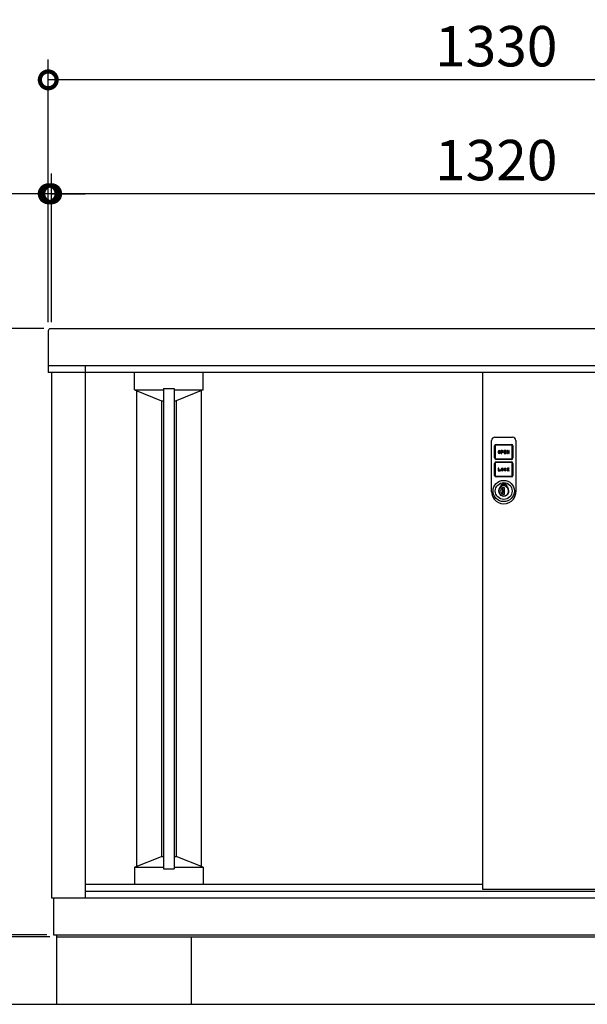
# Model space of a CAD drawing. Extents: x 8962 to 17008, y -31 to 5632.
# Drawn here: x 9952 to 10795, y 2481 to 3942 of the extents above; entities that cross this region are included whole.
import ezdxf

# ---------------------------------------------------------------- set-up
doc = ezdxf.new("R2010")
doc.units = 0
doc.header["$LTSCALE"] = 20
doc.header["$PDMODE"] = 3
doc.header["$PDSIZE"] = 2
doc.layers.get('0').update_dxf_attribs({"linetype": 'CONTINUOUS'})
doc.layers.get('DEFPOINTS').update_dxf_attribs({"linetype": 'CONTINUOUS'})
for name, color, linetype in [('寸法', 4, 'CONTINUOUS'), ('細線', 5, 'CONTINUOUS'), ('部品1', 7, 'CONTINUOUS'), ('Ｇ．Ｌ', 30, 'CONTINUOUS')]:
    doc.layers.add(name, color=color, linetype=linetype)
doc.styles.add('STYLE1', font='isocp.shx', dxfattribs={"bigfont": 'bigfont.shx'})
doc.dimstyles.new('INABA_S20G', dxfattribs={"dimscale": 20, "dimtxt": 3, "dimasz": 2.5, "dimexe": 1.5, "dimexo": 0.5, "dimgap": 1, "dimtad": 3, "dimdec": 1, "dimdsep": 46, "dimtxsty": 'STYLE1', "dimblk1": 'DOTSMALL', "dimblk2": 'DOTSMALL', "dimsah": 1, "dimcen": 0, "dimclrt": 7, "dimadec": 0, "dimazin": 0, "dimtfac": 1, "dimtdec": 4, "dimtix": 1, "dimtmove": 0, "dimatfit": 3, "dimldrblk": 'DOTSMALL', "dimfxl": 1, "dimtolj": 1, "dimtzin": 0, "dimarcsym": 0})

# ---------------------------------------------------------------- blocks, each defined once
blk = doc.blocks.new('_DOTSMALL')
at = {"color": 0, "linetype": 'ByBlock', "ltscale": 50, "const_width": 0.5}
blk.add_lwpolyline([(-0.0625, 0, 1), (0.0625, 0, 1)], format="xyb", close=True, dxfattribs=at)
blk = doc.blocks.new('*D3')
at = {"layer": 'DEFPOINTS', "color": 0, "ltscale": 50}
for p in [(9868.8, 2580.8), (10002.7, 2583.8), (10007.2, 2580.8)]:
    blk.add_point(p, dxfattribs=at)
at = {"layer": '寸法', "color": 0, "lineweight": -2, "ltscale": 50}
for p, q in [((9868.8, 2583.8), (9868.8, 2633.8)), ((9992.7, 2583.8), (9838.8, 2583.8)), ((9997.2, 2580.8), (9838.8, 2580.8)), ((9868.8, 2583.8), (9868.8, 2580.8)), ((9868.8, 2580.8), (9868.8, 2530.8))]:
    blk.add_line(p, q, dxfattribs=at)
at = {"layer": '寸法', "color": 0, "lineweight": -2, "ltscale": 50, "xscale": 50, "yscale": 50, "zscale": 50}
for p, rotation in [((9868.8, 2583.8), 270), ((9868.8, 2580.8), 90)]:
    blk.add_blockref('_DOTSMALL', p, dxfattribs=dict(at, rotation=rotation))
at = {"layer": '寸法', "color": 7, "ltscale": 50, "insert": (9818.8, 2555.8), "char_height": 60, "attachment_point": 5, "rotation": 90, "style": 'STYLE1'}
blk.add_mtext('\\A1;3', dxfattribs=at)
blk = doc.blocks.new('*D4')
at = {"layer": 'DEFPOINTS', "color": 0, "ltscale": 50}
for p in [(9997.9, 3483.8), (9868.8, 2583.8), (10002.7, 2583.8)]:
    blk.add_point(p, dxfattribs=at)
at = {"layer": '寸法', "color": 0, "lineweight": -2, "ltscale": 50}
for p, q in [((9987.9, 3483.8), (9838.8, 3483.8)), ((9868.8, 3483.8), (9868.8, 2583.8)), ((9992.7, 2583.8), (9838.8, 2583.8))]:
    blk.add_line(p, q, dxfattribs=at)
at = {"layer": '寸法', "color": 0, "lineweight": -2, "ltscale": 50, "xscale": 50, "yscale": 50, "zscale": 50}
for p, rotation in [((9868.8, 3483.8), 90), ((9868.8, 2583.8), 270)]:
    blk.add_blockref('_DOTSMALL', p, dxfattribs=dict(at, rotation=rotation))
at = {"layer": '寸法', "color": 7, "ltscale": 50, "insert": (9818.8, 3033.8), "char_height": 60, "attachment_point": 5, "rotation": 90, "style": 'STYLE1'}
blk.add_mtext('\\A1;900', dxfattribs=at)
blk = doc.blocks.new('*D47')
at = {"layer": 'DEFPOINTS', "color": 0, "ltscale": 50}
for p in [(9994.7, 3853.1), (9994.7, 3483.6), (11324.7, 3483.6)]:
    blk.add_point(p, dxfattribs=at)
at = {"layer": '寸法', "color": 0, "lineweight": -2, "ltscale": 50}
for p, q in [((9994.7, 3493.6), (9994.7, 3883.1)), ((11324.7, 3493.6), (11324.7, 3883.1)), ((11324.7, 3853.1), (9994.7, 3853.1))]:
    blk.add_line(p, q, dxfattribs=at)
at = {"layer": '寸法', "color": 0, "lineweight": -2, "ltscale": 50, "xscale": 50, "yscale": 50, "zscale": 50, "rotation": 180}
blk.add_blockref('_DOTSMALL', (9994.7, 3853.1), dxfattribs=at)
at = {"layer": '寸法', "color": 0, "lineweight": -2, "ltscale": 50, "xscale": 50, "yscale": 50, "zscale": 50}
blk.add_blockref('_DOTSMALL', (11324.7, 3853.1), dxfattribs=at)
at = {"layer": '寸法', "color": 7, "ltscale": 50, "insert": (10659.7, 3903.1), "char_height": 60, "attachment_point": 5, "style": 'STYLE1'}
blk.add_mtext('\\A1;1330', dxfattribs=at)
blk = doc.blocks.new('*D48')
at = {"layer": 'DEFPOINTS', "color": 0, "ltscale": 50}
for p in [(9994.7, 3684), (9994.7, 3483.6), (9999.7, 3483.6)]:
    blk.add_point(p, dxfattribs=at)
at = {"layer": '寸法', "color": 0, "lineweight": -2, "ltscale": 50}
for p, q in [((9994.7, 3493.6), (9994.7, 3714)), ((9999.7, 3493.6), (9999.7, 3714)), ((9994.7, 3684), (9828.2, 3684)), ((9999.7, 3684), (9994.7, 3684)), ((9999.7, 3684), (10049.7, 3684))]:
    blk.add_line(p, q, dxfattribs=at)
at = {"layer": '寸法', "color": 0, "lineweight": -2, "ltscale": 50, "xscale": 50, "yscale": 50, "zscale": 50}
blk.add_blockref('_DOTSMALL', (9994.7, 3684), dxfattribs=at)
at = {"layer": '寸法', "color": 0, "lineweight": -2, "ltscale": 50, "xscale": 50, "yscale": 50, "zscale": 50, "rotation": 180}
blk.add_blockref('_DOTSMALL', (9999.7, 3684), dxfattribs=at)
at = {"layer": '寸法', "color": 7, "ltscale": 50, "insert": (9861.4, 3734), "char_height": 60, "attachment_point": 5, "style": 'STYLE1'}
blk.add_mtext('\\A1;5', dxfattribs=at)
blk = doc.blocks.new('*D50')
at = {"layer": 'DEFPOINTS', "color": 0, "ltscale": 50}
for p in [(9999.7, 3684), (9999.7, 3483.6), (11319.7, 3483.6)]:
    blk.add_point(p, dxfattribs=at)
at = {"layer": '寸法', "color": 0, "lineweight": -2, "ltscale": 50}
for p, q in [((9999.7, 3493.6), (9999.7, 3714)), ((11319.7, 3493.6), (11319.7, 3714)), ((11319.7, 3684), (9999.7, 3684))]:
    blk.add_line(p, q, dxfattribs=at)
at = {"layer": '寸法', "color": 0, "lineweight": -2, "ltscale": 50, "xscale": 50, "yscale": 50, "zscale": 50, "rotation": 180}
blk.add_blockref('_DOTSMALL', (9999.7, 3684), dxfattribs=at)
at = {"layer": '寸法', "color": 0, "lineweight": -2, "ltscale": 50, "xscale": 50, "yscale": 50, "zscale": 50}
blk.add_blockref('_DOTSMALL', (11319.7, 3684), dxfattribs=at)
at = {"layer": '寸法', "color": 7, "ltscale": 50, "insert": (10659.7, 3734), "char_height": 60, "attachment_point": 5, "style": 'STYLE1'}
blk.add_mtext('\\A1;1320', dxfattribs=at)
blk = doc.blocks.new('A$C6062739D')
at = {"layer": '細線', "ltscale": 20}
for p, q in [((0, 23.5), (0, 94)), ((5, 99), (31, 99)), ((6.6, 88), (29.5, 88)), ((36, 94), (36, 23.5)), ((4.5, 68), (4.5, 85.9)), ((5.5, 85.9), (5.5, 68)), ((29.5, 87), (6.6, 87)), ((9.8, 77.3), (9.8, 76.5)), ((10.6, 77.3), (10.6, 76.5)), ((12.2, 76.5), (12.2, 77.3)), ((13, 76.5), (13, 77.3)), ((16.2, 78.9), (14.2, 78.9)), ((14.2, 78.9), (14.2, 74.9)), ((14.2, 74.9), (15, 74.9)), ((16.2, 78.1), (15, 78.1)), ((15, 78.1), (15, 77.3)), ((15, 77.3), (16.2, 77.3)), ((15, 76.5), (16.2, 76.5)), ((15, 74.9), (15, 76.5)), ((21.8, 78.9), (18.6, 78.9)), ((18.6, 78.9), (18.6, 74.9)), ((18.6, 74.9), (21.8, 74.9)), ((19.4, 77.3), (19.4, 78.1)), ((19.4, 78.1), (21.8, 78.1)), ((21.8, 77.3), (19.4, 77.3)), ((19.4, 75.7), (19.4, 76.5)), ((19.4, 76.5), (21.8, 76.5)), ((21.8, 75.7), (19.4, 75.7)), ((21.8, 78.1), (21.8, 78.9)), ((21.8, 76.5), (21.8, 77.3)), ((21.8, 74.9), (21.8, 75.7)), ((23.8, 78.9), (23, 78.9)), ((23, 78.9), (23, 74.9)), ((23, 74.9), (23.8, 74.9)), ((25.4, 76.4), (23.8, 78.9)), ((23.8, 74.9), (23.8, 77.5)), ((23.8, 77.5), (25.4, 74.9)), ((26.2, 78.9), (25.4, 78.9)), ((25.4, 78.9), (25.4, 76.4)), ((25.4, 74.9), (26.2, 74.9)), ((26.2, 74.9), (26.2, 78.9)), ((30.6, 68), (30.6, 85.9)), ((31.6, 85.9), (31.6, 68)), ((4.5, 42.1), (4.5, 60)), ((5.5, 60), (5.5, 42.1)), ((6.6, 66.9), (29.5, 66.9)), ((29.5, 65.9), (6.6, 65.9)), ((6.6, 62.1), (29.5, 62.1)), ((29.5, 61.1), (6.6, 61.1)), ((30.6, 42.1), (30.6, 60)), ((31.6, 60), (31.6, 42.1)), ((9.8, 53), (9.8, 49)), ((10.6, 53), (9.8, 53)), ((9.8, 49), (13, 49)), ((10.6, 49.8), (10.6, 53)), ((13, 49.8), (10.6, 49.8)), ((13, 49), (13, 49.8)), ((14.2, 51.4), (14.2, 50.6)), ((15, 51.4), (15, 50.6)), ((16.6, 50.6), (16.6, 51.4)), ((17.4, 50.6), (17.4, 51.4)), ((18.6, 51.4), (18.6, 50.6)), ((19.4, 50.6), (19.4, 51.4)), ((21, 51.4), (21.8, 51.4)), ((21.8, 50.6), (21, 50.6)), ((23.8, 53), (23, 53)), ((23, 53), (23, 49)), ((23, 49), (23.8, 49)), ((25.1, 53), (23.8, 51.8)), ((23.8, 51.8), (23.8, 53)), ((23.8, 50.6), (24.4, 51.1)), ((23.8, 49), (23.8, 50.6)), ((24.4, 51.1), (25.3, 49)), ((25, 51.8), (26.2, 53)), ((26.2, 49), (25, 51.8)), ((26.2, 53), (25.1, 53)), ((25.3, 49), (26.2, 49)), ((6.6, 41), (29.5, 41)), ((29.5, 40), (6.6, 40)), ((0, 20.8), (0, 23.5)), ((0, 18), (0, 20.8)), ((14, 28.4), (14.5, 28.1)), ((14, 25.6), (14, 28.4)), ((14, 25.6), (14.5, 25.3)), ((14.5, 28.1), (14.5, 25.3)), ((16.7, 23.7), (16.7, 23.5)), ((19.2, 23.7), (16.7, 23.7)), ((16.7, 14.4), (16.7, 23.5)), ((16.9, 20.7), (16.9, 23.7)), ((16.9, 20.8), (16.9, 20.7)), ((16.9, 17.3), (16.9, 20.7)), ((16.9, 20.7), (16.9, 20.7)), ((16.9, 17.3), (16.9, 17.2)), ((16.9, 17.3), (16.9, 17.3)), ((16.9, 14.1), (16.9, 17.3)), ((19.2, 14.1), (19.2, 23.7)), ((21.5, 28.1), (22, 28.4)), ((21.5, 25.3), (21.5, 28.1)), ((21.5, 25.3), (22, 25.6)), ((22, 28.4), (22, 25.6)), ((36, 23.5), (36, 19.5)), ((36, 19.5), (36, 18)), ((36, 18), (36, 18)), ((16.7, 14.4), (16.7, 14.1)), ((16.7, 14.1), (19.2, 14.1)), ((16.9, 14.1), (16.9, 14.1))]:
    blk.add_line(p, q, dxfattribs=at)
for radius in [15.8, 12.5]:
    blk.add_circle((18, 19), radius, dxfattribs=at)
for centre, radius, start, end in [((5, 94), 5, 90, 180), ((6.6, 85.9), 2.1, 90, 180), ((29.5, 85.9), 2.1, 0, 90), ((31, 94), 5, 0, 90), ((6.6, 85.9), 1.1, 90, 180), ((11.4, 77.3), 1.6, 0, 180), ((11.4, 76.5), 1.6, 180, 0), ((11.4, 77.3), 0.8, 0, 180), ((11.4, 76.5), 0.8, 180, 0), ((16.2, 77.7), 1.2, 270, 90), ((16.2, 77.7), 0.4, 270, 90), ((29.5, 85.9), 1.1, 0, 90), ((6.6, 68), 2.1, 180, 270), ((6.6, 60), 2.1, 90, 180), ((6.6, 68), 1.1, 180, 270), ((6.6, 60), 1.1, 90, 180), ((29.5, 68), 1.1, 270, 0), ((29.5, 68), 2.1, 270, 0), ((29.5, 60), 2.1, 0, 90), ((29.5, 60), 1.1, 0, 90), ((15.8, 51.4), 1.6, 0, 180), ((15.8, 50.6), 1.6, 180, 0), ((15.8, 51.4), 0.8, 0, 180), ((15.8, 50.6), 0.8, 180, 0), ((20.2, 51.4), 1.6, 0, 180), ((20.2, 50.6), 1.6, 180, 0), ((20.2, 51.4), 0.8, 0, 180), ((20.2, 50.6), 0.8, 180, 0), ((6.6, 42.1), 2.1, 180, 270), ((6.6, 42.1), 1.1, 180, 270), ((18, 19), 10.2, 67.0303, 112.9697), ((29.5, 42.1), 2.1, 270, 0), ((29.5, 42.1), 1.1, 270, 0), ((18, 18), 18, 180, 217.5547), ((18, 19), 7.75, 121.073, 58.927), ((18, 19), 7.25, 118.8657, 61.1343), ((18.1, 18.9), 4.77, 106.9969, 252.9976), ((18, 19), 9.75, 68.9628, 111.0372), ((14.6, 26.3), 0.3, 250.5304, 294.9837), ((18, 19), 7.75, 63.1527, 114.9837), ((15.7, 19), 2.14, 304.9126, 55.082), ((18, 18), 18, 322.4453, 360), ((18, 18), 18, 217.5547, 322.4453), ((16.9, 19), 4.87, 268.1334, 269.9973)]:
    blk.add_arc(centre, radius, start, end, dxfattribs=at)

msp = doc.modelspace()

# ---------------------------------------------------------------- linework, layer by layer
at = {"layer": '細線', "ltscale": 50}
for p, q in [((10122.76, 3392.77), (10122.76, 3418.56)), ((10224.76, 3392.77), (10224.76, 3418.56)), ((10122.76, 3392.77), (10162.76, 3376.77)), ((10122.76, 3392.77), (10165.76, 3392.77)), ((10125.76, 3391.57), (10125.76, 2685.47)), ((10165.76, 3394.77), (10181.76, 3394.77)), ((10165.76, 3394.77), (10165.76, 2681.77)), ((10181.76, 3394.77), (10181.76, 2681.77)), ((10181.76, 3392.77), (10224.76, 3392.77)), ((10224.76, 3392.77), (10184.76, 3376.77)), ((10221.76, 3391.57), (10221.76, 2685.47)), ((10162.76, 3376.77), (10162.76, 2700.27)), ((10162.76, 3376.77), (10165.76, 3376.77)), ((10181.76, 3376.77), (10184.76, 3376.77)), ((10184.76, 3376.77), (10184.76, 2700.27)), ((10122.76, 2684.27), (10162.76, 2700.27)), ((10162.76, 2700.27), (10165.76, 2700.27)), ((10181.76, 2700.27), (10184.76, 2700.27)), ((10224.76, 2684.27), (10184.76, 2700.27)), ((10122.76, 2684.27), (10165.76, 2684.27)), ((10122.76, 2684.27), (10122.76, 2659.27)), ((10165.76, 2681.77), (10181.76, 2681.77)), ((10181.76, 2684.27), (10224.76, 2684.27)), ((10224.76, 2684.27), (10224.76, 2659.27))]:
    msp.add_line(p, q, dxfattribs=at)
at = {"layer": '部品1', "ltscale": 50}
for p, q in [((9994.66, 3480.56), (9994.66, 3418.56)), ((11321.66, 3483.56), (9997.66, 3483.56)), ((11324.66, 3428.56), (9994.66, 3428.56)), ((10049.66, 3428.56), (10049.66, 2638.77)), ((11324.66, 3418.56), (9994.66, 3418.56)), ((9999.66, 3418.56), (9999.66, 2638.77)), ((10639.36, 3418.56), (10639.36, 2651.77)), ((10049.66, 2659.27), (10639.36, 2659.27)), ((10049.66, 2648.77), (11269.66, 2648.77)), ((10639.36, 2651.77), (11269.66, 2651.77)), ((9999.66, 2638.77), (11319.66, 2638.77)), ((10002.66, 2638.77), (10002.66, 2583.77)), ((10002.66, 2583.77), (11316.66, 2583.77)), ((10007.16, 2583.77), (10007.16, 2580.77)), ((10007.16, 2580.77), (11312.16, 2580.77)), ((10007.16, 2580.77), (10007.16, 2480.77)), ((10207.16, 2480.77), (10207.16, 2580.77)), ((10007.16, 2480.77), (10207.16, 2480.77))]:
    msp.add_line(p, q, dxfattribs=at)
msp.add_arc((9997.66, 3480.56), 3, 90, 180, dxfattribs=at)
at = {"layer": 'Ｇ．Ｌ', "ltscale": 50}
msp.add_line((9580.04, 2480.77), (11400.24, 2480.77), dxfattribs=at)

# ---------------------------------------------------------------- block references
at = {"layer": '部品1', "ltscale": 50}
msp.add_blockref('A$C6062739D', (10652.86, 3223.78), dxfattribs=at)

# ---------------------------------------------------------------- dimensions: what is measured, and where the dimension line sits
at = {"layer": '寸法', "ltscale": 50}
for base, p1, p2, picture, middle in [((9994.66, 3853.07), (11324.66, 3483.56), (9994.66, 3483.56), '*D47', (10659.66, 3903.07)), ((9999.66, 3683.99), (11319.66, 3483.56), (9999.66, 3483.56), '*D50', (10659.66, 3733.99))]:
    dim = msp.add_linear_dim(base=base, p1=p1, p2=p2, dimstyle='INABA_S20G', override={"dimtdec": 1, "dimtix": 0}, dxfattribs=at)
    dim.commit()
    dim.dimension.update_dxf_attribs({"geometry": picture, "text_midpoint": middle})
dim = msp.add_linear_dim(base=(9994.66, 3683.99), p1=(9999.66, 3483.56), p2=(9994.66, 3483.56), angle=180, dimstyle='INABA_S20G', override={"dimtdec": 1, "dimtix": 0}, dxfattribs=at)
dim.commit()
dim.dimension.update_dxf_attribs({"geometry": '*D48', "text_midpoint": (9861.42, 3733.99)})
dim = msp.add_linear_dim(base=(9868.8307, 2583.7743), p1=(9997.9067, 3483.8205), p2=(10002.6637, 2583.7743), angle=90, dimstyle='INABA_S20G', dxfattribs=at)
dim.commit()
dim.dimension.update_dxf_attribs({"geometry": '*D4', "text_midpoint": (9818.8307, 3033.7974)})
dim = msp.add_linear_dim(base=(9868.83, 2580.77), p1=(10002.66, 2583.77), p2=(10007.16, 2580.77), angle=90, dimstyle='INABA_S20G', override={"dimtmove": 1}, dxfattribs=at)
dim.commit()
dim.dimension.update_dxf_attribs({"geometry": '*D3', "text_midpoint": (9868.83, 2555.77), "dimtype": 160})

doc.saveas('drawing.dxf')
